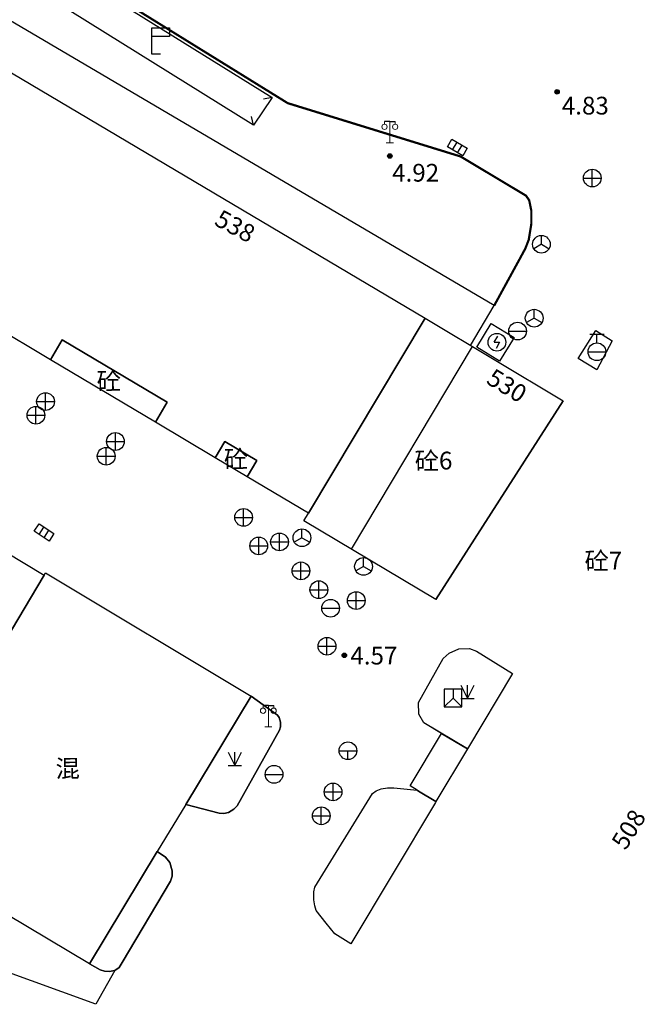
# Model space of a CAD drawing. Extents: x 545469 to 546608, y 3327566 to 3328905.
# Drawn here: x 546339 to 546374, y 3327759 to 3327815 of the extents above; entities that cross this region are included whole.
import ezdxf
from ezdxf.enums import TextEntityAlignment as Align

# ---------------------------------------------------------------- set-up
doc = ezdxf.new("R2010")
doc.units = 0
doc.header["$LTSCALE"] = 1000
doc.header["$MEASUREMENT"] = 0
for name, pattern in [('X32', [1.5, 1, -0.5]), ('X5', [3, 2, -1]), ('X6', [2, 1, -1])]:
    doc.linetypes.add(name, pattern=pattern)
doc.layers.get('0').update_dxf_attribs({"color": 10})
for name, color, linetype in [('DLDW', 252, 'Continuous'), ('DLSS', 252, 'Continuous'), ('GCD', 252, 'Continuous'), ('GXYZ', 252, 'Continuous'), ('JMD', 252, 'Continuous'), ('ZBTZ', 252, 'Continuous')]:
    doc.layers.add(name, color=color, linetype=linetype)
doc.styles.add('等线', font='Deng.ttf', dxfattribs={"height": 4.065423})
doc.styles.add('等线 Light', font='Dengl.ttf', dxfattribs={"height": 4.065423})
doc.linetypes.add('1161', pattern='A,0,[149,AAA.SHX,S=0.15,R=0,X=0,Y=0],-1.6', length=1.6)

# ---------------------------------------------------------------- blocks, each defined once
blk = doc.blocks.new('gc124')
for p, q in [((-0.75, 1.5), (0, 0)), ((0, 0), (0, 1.5)), ((0, 0), (0.75, 1.5)), ((-0.75, 0), (0.75, 0))]:
    blk.add_line(p, q)
blk = doc.blocks.new('gc200')
h = blk.add_hatch(color=256)
edge = h.paths.add_edge_path()
edge.add_arc((0, 0), 0.25, 0, 360)
blk.add_circle((0, 0), 0.25)
blk = doc.blocks.new('gc042')
blk.add_line((-1, 0), (1, 0))
blk.add_circle((0, 0), 1)
blk = doc.blocks.new('gc050')
for points in [[(-0.3, 0), (0.1, 0.69)], [(-0.3, 0), (0.3, 0)], [(0.3, 0), (-0.1, -0.69)]]:
    blk.add_lwpolyline(points)
blk.add_circle((0, 0), 1)
blk = doc.blocks.new('gc048')
for q in [(-0.87, -0.5), (0, 1), (0.87, -0.5)]:
    blk.add_line((0, 0), q)
blk.add_circle((0, 0), 1)
blk = doc.blocks.new('gc133')
for p, q in [((-0.8, 2), (0.8, 2)), ((0, 1), (0, 2)), ((-1, 0), (1, 0))]:
    blk.add_line(p, q)
blk.add_circle((0, 0), 1)
blk = doc.blocks.new('gc041')
for p, q in [((-1, 0.5), (1, 0.5)), ((-1, -0.5), (-1, 0.5)), ((-0.33, 0.5), (-0.33, -0.5)), ((0.33, 0.5), (0.33, -0.5)), ((1, 0.5), (1, -0.5)), ((1, -0.5), (-1, -0.5))]:
    blk.add_line(p, q)
blk = doc.blocks.new('gc043')
for p, q in [((-1, 0), (1, 0)), ((0, -1), (0, 1))]:
    blk.add_line(p, q)
blk.add_circle((0, 0), 1)
blk = doc.blocks.new('gc049')
for p, q in [((-1, 1), (-1, -1)), ((1, 1), (-1, 1)), ((0, 0), (-1, -1)), ((0, 1), (0, 0)), ((0, 0), (1, -1)), ((1, -1), (1, 1)), ((-1, -1), (1, -1))]:
    blk.add_line(p, q)
blk = doc.blocks.new('gc047')
for p, q in [((-1, 0), (1, 0)), ((0, -1), (0, 0))]:
    blk.add_line(p, q)
blk.add_circle((0, 0), 1)
blk = doc.blocks.new('gc097')
at = {"lineweight": 15}
for p, q in [((-0.6, 2.4), (-0.6, 2.1)), ((0, 0), (0, 2.4)), ((0.6, 2.4), (0.6, 2.1)), ((-0.4, 0), (0.4, 0))]:
    blk.add_line(p, q, dxfattribs=at)
for q in [(-0.6, 2.4), (0.6, 2.4)]:
    blk.add_line((0, 2.4), q)
for centre in [(-0.6, 1.8), (0.6, 1.8)]:
    blk.add_circle(centre, 0.3, dxfattribs=at)
blk = doc.blocks.new('gc076')
for p, q in [((0, 0), (0, 3)), ((0, 3), (2, 3)), ((2, 3), (2, 2)), ((2, 2), (0, 2)), ((1, 0), (0, 0))]:
    blk.add_line(p, q)

msp = doc.modelspace()

# ---------------------------------------------------------------- linework, layer by layer
at = {"layer": 'DLSS', "linetype": 'Continuous', "const_width": 0.125}
msp.add_lwpolyline([(546365.959, 3327798.814), (546367.447, 3327801.534), (546367.715, 3327802.031), (546367.908, 3327802.527), (546368.051, 3327803.402), (546368.055, 3327804.168), (546367.932, 3327804.758), (546367.749, 3327805.015), (546364.068, 3327807.221), (546354.314, 3327810.23), (546341.431, 3327818.2), (546334.198, 3327825.278), (546313.727, 3327837.51), (546215.609, 3327896.363)], dxfattribs=at)
at = {"layer": 'DLSS', "linetype": 'X6'}
for points in [[(546364.447, 3327773.813), (546361.991, 3327775.281), (546361.715, 3327775.781), (546361.696, 3327776.427), (546363.088, 3327778.913), (546363.425, 3327779.216), (546363.968, 3327779.467), (546364.562, 3327779.476), (546364.962, 3327779.333), (546366.991, 3327778.069)], [(546344.564, 3327761.328), (546343.491, 3327759.415), (546337.523, 3327761.587), (546313.933, 3327776.645)], [(546348.564, 3327770.69), (546350.453, 3327770.192), (546350.719, 3327770.167), (546350.965, 3327770.227), (546351.267, 3327770.424), (546351.457, 3327770.604), (546353.854, 3327774.865), (546353.908, 3327775.06), (546353.908, 3327775.324), (546353.841, 3327775.58), (546353.734, 3327775.72), (546352.251, 3327776.787)], [(546357.874, 3327762.817), (546356.966, 3327763.397), (546356.486, 3327763.994), (546355.924, 3327764.709), (546355.845, 3327764.96), (546355.79, 3327765.3), (546355.787, 3327765.762), (546355.85, 3327766.024), (546359.09, 3327771.298), (546359.299, 3327771.447), (546359.582, 3327771.561), (546359.939, 3327771.613), (546360.306, 3327771.614), (546361.621, 3327771.487), (546362.677, 3327770.852), (546362.647, 3327770.802)]]:
    msp.add_lwpolyline(points, dxfattribs=at)
at = {"layer": 'JMD', "linetype": 'X32'}
msp.add_lwpolyline([(546364.616, 3327796.571), (546365.959, 3327798.814), (546259.231, 3327861.646), (546257.897, 3327859.36), (546258.536, 3327858.983)], dxfattribs=at)
at = {"layer": 'JMD', "linetype": 'Continuous'}
for points in [[(546293.172, 3327838.977), (546362.061, 3327798.1), (546355.487, 3327787.112), (546352.026, 3327789.167), (546352.568, 3327790.082), (546350.77, 3327791.148), (546350.228, 3327790.235), (546346.851, 3327792.24), (546347.516, 3327793.361), (546341.6, 3327796.878), (546340.932, 3327795.755), (546337.583, 3327797.744)], [(546364.722, 3327796.508), (546357.888, 3327785.088)], [(546362.664, 3327782.245), (546369.858, 3327793.435)]]:
    msp.add_lwpolyline(points, dxfattribs=at)
for points in [[(546342.238, 3327817.518), (546353.443, 3327810.544), (546352.386, 3327808.983), (546341.181, 3327815.957)], [(546369.858, 3327793.435), (546362.664, 3327782.245), (546355.226, 3327786.677), (546355.487, 3327787.112), (546362.061, 3327798.1)], [(546347.516, 3327793.361), (546346.851, 3327792.24), (546340.932, 3327795.755), (546341.6, 3327796.878)], [(546352.568, 3327790.082), (546352.026, 3327789.167), (546350.228, 3327790.235), (546350.77, 3327791.148)], [(546340.584, 3327783.611), (546337.993, 3327779.304), (546335.814, 3327780.604), (546338.395, 3327784.929)], [(546337.993, 3327779.304), (546340.584, 3327783.611), (546340.66, 3327783.736), (546352.251, 3327776.787), (546348.564, 3327770.69), (546346.959, 3327768.036), (546343.13, 3327761.705), (546331.555, 3327768.604)]]:
    msp.add_lwpolyline(points, close=True, dxfattribs=at)
at = {"layer": 'JMD'}
for points in [[(546353.443, 3327810.544), (546352.952, 3327810.449)], [(546352.386, 3327808.983), (546352.273, 3327809.47)]]:
    msp.add_lwpolyline(points, dxfattribs=at)
at = {"layer": 'JMD', "linetype": 'X5'}
msp.add_lwpolyline([(546364.447, 3327773.813), (546362.677, 3327770.852), (546361.691, 3327771.441), (546361.612, 3327771.488), (546361.213, 3327771.726), (546362.991, 3327774.683)], close=True, dxfattribs=at)
at = {"layer": 'ZBTZ', "linetype": '1161'}
for points in [[(546364.984, 3327796.469), (546365.797, 3327797.81), (546367.083, 3327797.011), (546366.254, 3327795.676), (546364.984, 3327796.469)], [(546371.684, 3327797.404), (546372.616, 3327796.82), (546371.742, 3327795.184), (546370.702, 3327795.835), (546371.684, 3327797.404)], [(546343.13, 3327761.705), (546343.744, 3327761.363), (546343.982, 3327761.289), (546344.248, 3327761.268), (546344.564, 3327761.328), (546344.801, 3327761.487), (546344.984, 3327761.766), (546347.71, 3327766.354), (546347.797, 3327766.641), (546347.788, 3327766.945), (546347.669, 3327767.408), (546347.413, 3327767.71), (546346.959, 3327768.036)]]:
    msp.add_lwpolyline(points, dxfattribs=at)
for points in [[(546366.991, 3327778.069), (546364.447, 3327773.813), (546362.991, 3327774.683), (546361.991, 3327775.281), (546361.715, 3327775.781), (546361.696, 3327776.427), (546363.088, 3327778.913), (546363.425, 3327779.216), (546363.968, 3327779.467), (546364.562, 3327779.476), (546364.962, 3327779.333)], [(546353.854, 3327774.865), (546351.457, 3327770.604), (546351.267, 3327770.424), (546350.965, 3327770.227), (546350.719, 3327770.167), (546350.453, 3327770.192), (546348.564, 3327770.69), (546352.251, 3327776.787), (546353.734, 3327775.72), (546353.841, 3327775.58), (546353.908, 3327775.324), (546353.908, 3327775.06)], [(546362.647, 3327770.802), (546357.873, 3327762.817), (546356.966, 3327763.397), (546356.486, 3327763.994), (546355.924, 3327764.709), (546355.845, 3327764.96), (546355.79, 3327765.3), (546355.787, 3327765.762), (546355.85, 3327766.024), (546359.09, 3327771.298), (546359.299, 3327771.447), (546359.582, 3327771.561), (546359.939, 3327771.613), (546360.306, 3327771.614), (546361.612, 3327771.488), (546361.691, 3327771.441), (546362.677, 3327770.852)], [(546347.71, 3327766.354), (546344.984, 3327761.766), (546344.801, 3327761.487), (546344.564, 3327761.328), (546344.248, 3327761.268), (546343.982, 3327761.289), (546343.744, 3327761.363), (546343.13, 3327761.705), (546346.959, 3327768.036), (546347.413, 3327767.71), (546347.669, 3327767.408), (546347.788, 3327766.945), (546347.797, 3327766.641)]]:
    msp.add_lwpolyline(points, close=True, dxfattribs=at)

# ---------------------------------------------------------------- block references
at = {"layer": 'DLDW', "xscale": 0.5, "yscale": 0.5, "zscale": 0.5}
for p in [(546360.073, 3327807.997), (546353.222, 3327775.069)]:
    msp.add_blockref('gc097', p, dxfattribs=at)
at = {"layer": 'DLSS', "xscale": 0.5, "yscale": 0.5, "zscale": 0.5}
msp.add_blockref('gc076', (546346.642, 3327812.984), dxfattribs=at)
at = {"layer": 'GCD', "xscale": 0.5, "yscale": 0.5, "zscale": 0.5}
for p in [(546369.508, 3327810.866, 4.83), (546360.072, 3327807.248, 4.92), (546357.509, 3327779.091, 4.57)]:
    msp.add_blockref('gc200', p, dxfattribs=at)
at = {"layer": 'GXYZ', "xscale": 0.5, "yscale": 0.5, "zscale": 0.5}
for p, rotation in [((546363.879, 3327807.727), 149.6041870117187), ((546340.569, 3327786.023), 146.8021850585938)]:
    msp.add_blockref('gc041', p, dxfattribs=dict(at, rotation=rotation))
for name, p in [('gc043', (546371.493, 3327806.006)), ('gc048', (546368.621, 3327802.271)), ('gc048', (546368.215, 3327798.104)), ('gc042', (546367.279, 3327797.378)), ('gc050', (546366.115, 3327796.748)), ('gc133', (546371.754, 3327796.211)), ('gc043', (546340.654, 3327793.4)), ('gc043', (546340.114, 3327792.632)), ('gc043', (546344.598, 3327791.151)), ('gc043', (546344.076, 3327790.32)), ('gc043', (546351.826, 3327786.873)), ('gc043', (546352.682, 3327785.262)), ('gc043', (546353.852, 3327785.486)), ('gc048', (546355.118, 3327785.722)), ('gc043', (546355.062, 3327783.857)), ('gc048', (546358.59, 3327784.105)), ('gc043', (546356.07, 3327782.795)), ('gc043', (546358.178, 3327782.182)), ('gc042', (546356.734, 3327781.748)), ('gc043', (546356.529, 3327779.606)), ('gc049', (546363.638, 3327776.682)), ('gc047', (546357.711, 3327773.716)), ('gc042', (546353.544, 3327772.383)), ('gc043', (546356.87, 3327771.39)), ('gc043', (546356.209, 3327770.044))]:
    msp.add_blockref(name, p, dxfattribs=at)
at = {"layer": 'ZBTZ', "xscale": 0.5, "yscale": 0.5, "zscale": 0.5}
for p in [(546364.447, 3327776.655), (546351.337, 3327772.878)]:
    msp.add_blockref('gc124', p, dxfattribs=at)

# ---------------------------------------------------------------- texts
at = {"layer": 'GCD', "style": '等线'}
for s, p in [('4.83', (546371.1, 3327810.089)), ('4.92', (546361.53, 3327806.305)), ('4.57', (546359.175, 3327779.077))]:
    msp.add_text(s, height=1, dxfattribs=at).set_placement(p, align=Align.MIDDLE_CENTER)
at = {"layer": 'JMD'}
for s, rotation, style, p in [('538', 331.943, '等线', (546351.35, 3327803.297)), ('砼', 360.8524, '等线 Light', (546344.224, 3327794.559)), ('530', 328.7505, '等线', (546366.679, 3327794.302)), ('砼', 360.8524, '等线 Light', (546351.398, 3327790.157)), ('砼6', 360.8524, '等线 Light', (546362.542, 3327790.065)), ('砼7', 360.8524, '等线 Light', (546372.122, 3327784.424)), ('混', 360.8524, '等线 Light', (546341.903, 3327772.713)), ('508', 58.1677, '等线', (546373.543, 3327769.282))]:
    msp.add_text(s, height=1, rotation=rotation, dxfattribs=dict(at, style=style)).set_placement(p, align=Align.MIDDLE_CENTER)

doc.saveas('drawing.dxf')
